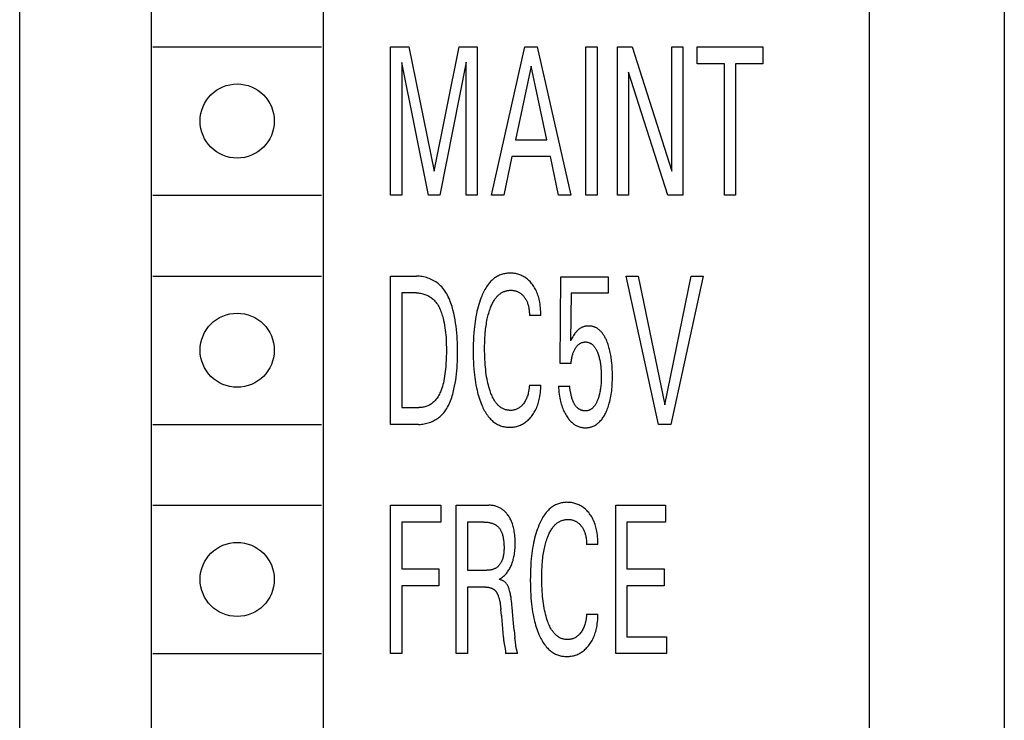
# Model space of a CAD drawing. Extents: x 0 to 594, y 0 to 420.
# Drawn here: x 228 to 242, y 332 to 343 of the extents above; entities that cross this region are included whole.
import ezdxf

# ---------------------------------------------------------------- set-up
doc = ezdxf.new("R2010")
doc.units = 0
doc.header["$LTSCALE"] = 32.67
doc.header["$MEASUREMENT"] = 0
doc.layers.add('10000_FRONT', color=7, linetype='CONTINUOUS')

msp = doc.modelspace()

# ---------------------------------------------------------------- linework, layer by layer
at = {"layer": '10000_FRONT', "color": 7, "linetype": 'Continuous'}
for p, q in [((227.65934, 238.05167), (227.65934, 361.05167)), ((229.60934, 356.35167), (229.60934, 325.95167)), ((232.15934, 356.35167), (232.15934, 325.95167)), ((240.25934, 329.75167), (240.25934, 352.80167)), ((242.25934, 352.80167), (242.25934, 329.75167)), ((229.63434, 342.25167), (232.13434, 342.25167)), ((233.15934, 340.05167), (233.15934, 342.25167)), ((233.15934, 342.25167), (233.42776, 342.25167)), ((233.42776, 342.25167), (233.80765, 340.41028)), ((233.80765, 340.41028), (234.17554, 342.25167)), ((234.17554, 342.25167), (234.44395, 342.25167)), ((234.44395, 342.25167), (234.44395, 340.05167)), ((234.65491, 340.05167), (235.15143, 342.25167)), ((235.15143, 342.25167), (235.33323, 342.25167)), ((235.33323, 342.25167), (235.82975, 340.05167)), ((236.05442, 340.05167), (236.05442, 342.25167)), ((236.05442, 342.25167), (236.21993, 342.25167)), ((236.21993, 342.25167), (236.21993, 340.05167)), ((236.5235, 340.05167), (236.5235, 342.25167)), ((236.5235, 342.25167), (236.73875, 342.25167)), ((236.73875, 342.25167), (237.3296, 340.40717)), ((237.3296, 340.40717), (237.3296, 342.25167)), ((237.3296, 342.25167), (237.49425, 342.25167)), ((237.49425, 342.25167), (237.49425, 340.05167)), ((237.70349, 342.0022), (237.70349, 342.25167)), ((237.70349, 342.25167), (238.68024, 342.25167)), ((238.68024, 342.25167), (238.68024, 342.0022)), ((233.32485, 342.02091), (233.32485, 340.05167)), ((233.72361, 340.05167), (233.32485, 342.02091)), ((234.27844, 342.02403), (233.88997, 340.05167)), ((234.27844, 340.05167), (234.27844, 342.02403)), ((235.24318, 341.9679), (235.01165, 340.87492)), ((235.47558, 340.87492), (235.24318, 341.9679)), ((238.10911, 342.0022), (237.70349, 342.0022)), ((238.10911, 340.05167), (238.10911, 342.0022)), ((238.27462, 342.0022), (238.27462, 340.05167)), ((238.68024, 342.0022), (238.27462, 342.0022)), ((236.68815, 341.87591), (236.68815, 340.05167)), ((237.27214, 340.05167), (236.68815, 341.87591)), ((235.01165, 340.87492), (235.47558, 340.87492)), ((234.95848, 340.62545), (234.83842, 340.05167)), ((235.52789, 340.62545), (234.95848, 340.62545)), ((235.64966, 340.05167), (235.52789, 340.62545)), ((229.63434, 340.05167), (232.13434, 340.05167)), ((233.32485, 340.05167), (233.15934, 340.05167)), ((233.88997, 340.05167), (233.72361, 340.05167)), ((234.44395, 340.05167), (234.27844, 340.05167)), ((234.83842, 340.05167), (234.65491, 340.05167)), ((235.82975, 340.05167), (235.64966, 340.05167)), ((236.21993, 340.05167), (236.05442, 340.05167)), ((236.68815, 340.05167), (236.5235, 340.05167)), ((237.49425, 340.05167), (237.27214, 340.05167)), ((238.27462, 340.05167), (238.10911, 340.05167)), ((229.63434, 338.85167), (232.13434, 338.85167)), ((233.15934, 336.65167), (233.15934, 338.85167)), ((233.15934, 338.85167), (233.54267, 338.85167)), ((235.67453, 337.55288), (235.68482, 338.8392)), ((235.68482, 338.8392), (236.38544, 338.8392)), ((236.38544, 338.8392), (236.38544, 338.59909)), ((237.13065, 336.65167), (236.65042, 338.85167)), ((236.65042, 338.85167), (236.82965, 338.85167)), ((236.82965, 338.85167), (237.22583, 336.94012)), ((237.22583, 336.94012), (237.61688, 338.85167)), ((237.7961, 338.85167), (237.31588, 336.65167)), ((237.61688, 338.85167), (237.7961, 338.85167)), ((233.32485, 338.6022), (233.32485, 336.90114)), ((233.54267, 338.6022), (233.32485, 338.6022)), ((235.83661, 338.59909), (235.82717, 337.89122)), ((236.38544, 338.59909), (235.83661, 338.59909)), ((235.38725, 338.26854), (235.21746, 338.26854)), ((235.83661, 337.55288), (235.67453, 337.55288)), ((235.21746, 337.23481), (235.38725, 337.23481)), ((235.64709, 337.21765), (235.8126, 337.21765)), ((233.32485, 336.90114), (233.57611, 336.90114)), ((229.63434, 336.65167), (232.13434, 336.65167)), ((233.57525, 336.65167), (233.15934, 336.65167)), ((237.31588, 336.65167), (237.13065, 336.65167)), ((229.63434, 335.45167), (232.13434, 335.45167)), ((233.15934, 333.25167), (233.15934, 335.45167)), ((233.15934, 335.45167), (233.90455, 335.45167)), ((233.90455, 335.45167), (233.90455, 335.2022)), ((234.1318, 333.25167), (234.1318, 335.45167)), ((234.1318, 335.45167), (234.61374, 335.45167)), ((236.49863, 333.25167), (236.49863, 335.45167)), ((236.49863, 335.45167), (237.23613, 335.45167)), ((237.23613, 335.45167), (237.23613, 335.2022)), ((233.32485, 335.2022), (233.32485, 334.50837)), ((233.90455, 335.2022), (233.32485, 335.2022)), ((234.29731, 335.2022), (234.29731, 334.48654)), ((234.54171, 335.2022), (234.29731, 335.2022)), ((236.66414, 335.2022), (236.66414, 334.50837)), ((237.23613, 335.2022), (236.66414, 335.2022)), ((236.23451, 334.86854), (236.06471, 334.86854)), ((233.32485, 334.50837), (233.87454, 334.50837)), ((233.87454, 334.50837), (233.87454, 334.2589)), ((234.29731, 334.48654), (234.58544, 334.48654)), ((236.66414, 334.50837), (237.21383, 334.50837)), ((237.21383, 334.50837), (237.21383, 334.2589)), ((233.32485, 334.2589), (233.32485, 333.25167)), ((233.87454, 334.2589), (233.32485, 334.2589)), ((234.29731, 334.23707), (234.29731, 333.25167)), ((234.57001, 334.23707), (234.29731, 334.23707)), ((236.66414, 334.2589), (236.66414, 333.50114)), ((237.21383, 334.2589), (236.66414, 334.2589)), ((234.80155, 333.81454), (234.79383, 333.90653)), ((236.06471, 333.83481), (236.23451, 333.83481)), ((234.99106, 333.60093), (235.00182, 333.49125)), ((235.01516, 333.37873), (235.00471, 333.46531)), ((236.66414, 333.50114), (237.25156, 333.50114)), ((237.25156, 333.50114), (237.25156, 333.25167)), ((229.63434, 333.25167), (232.13434, 333.25167)), ((233.32485, 333.25167), (233.15934, 333.25167)), ((234.29731, 333.25167), (234.1318, 333.25167)), ((235.0408, 333.25323), (234.86501, 333.25323)), ((237.25156, 333.25167), (236.49863, 333.25167))]:
    msp.add_line(p, q, dxfattribs=at)
for points in [[(235.38725, 338.26854), (235.38684, 338.29651), (235.38589, 338.32463), (235.38432, 338.35284), (235.38207, 338.3811), (235.37909, 338.40934), (235.37531, 338.43749), (235.37067, 338.46552), (235.36657, 338.48649), (235.36192, 338.50734), (235.35669, 338.52802), (235.35085, 338.54852), (235.34439, 338.56881), (235.33726, 338.58887), (235.32945, 338.60867), (235.32093, 338.62819), (235.31266, 338.64546), (235.30378, 338.66245), (235.29431, 338.67912), (235.28425, 338.69545), (235.27359, 338.71139), (235.26233, 338.72691), (235.25048, 338.74198), (235.23804, 338.75656), (235.22651, 338.76906), (235.21452, 338.78111), (235.20209, 338.79269), (235.18921, 338.80377), (235.17589, 338.81431), (235.16215, 338.82428), (235.148, 338.83366), (235.13398, 338.84209), (235.11962, 338.84992), (235.10494, 338.85716), (235.08998, 338.86378), (235.07475, 338.86979), (235.0593, 338.87517), (235.04366, 338.87991), (235.02709, 338.8842), (235.01035, 338.88778), (234.99348, 338.89066), (234.97649, 338.89285), (234.9594, 338.89436), (234.94225, 338.89518), (234.92503, 338.89533), (234.90931, 338.89487), (234.89359, 338.89385), (234.87792, 338.89225), (234.86231, 338.89006), (234.84681, 338.88728), (234.83144, 338.88389), (234.81625, 338.87989), (234.80126, 338.87526), (234.7865, 338.87001), (234.772, 338.86411), (234.75781, 338.85756), (234.74337, 338.85005), (234.7293, 338.84186), (234.7156, 338.83303), (234.70227, 338.82361), (234.68932, 338.81363), (234.67675, 338.80313), (234.66456, 338.79215), (234.65276, 338.78074), (234.64136, 338.76893), (234.63035, 338.75675), (234.61975, 338.74426), (234.60614, 338.72705), (234.59323, 338.70937), (234.58098, 338.69125), (234.56936, 338.67274), (234.55833, 338.65387), (234.54785, 338.63468), (234.5379, 338.61521), (234.52844, 338.59548), (234.51943, 338.57554), (234.51084, 338.55543), (234.49833, 338.52409), (234.48669, 338.49243), (234.4759, 338.46051), (234.4659, 338.42833), (234.45667, 338.39593), (234.44816, 338.36333), (234.44033, 338.33056), (234.43202, 338.29221), (234.42455, 338.25368), (234.41786, 338.21501), (234.41191, 338.17621), (234.40665, 338.1373), (234.40204, 338.09832), (234.39802, 338.05926), (234.39348, 338.00643), (234.38988, 337.95352), (234.38718, 337.90057), (234.38533, 337.84758), (234.38426, 337.79457), (234.38392, 337.74154), (234.38443, 337.67835)], [(233.57525, 336.65167), (233.5954, 336.65212), (233.61562, 336.65346), (233.63588, 336.65568), (233.65612, 336.65875), (233.6763, 336.66267), (233.69636, 336.66742), (233.71626, 336.67299), (233.73594, 336.67936), (233.75537, 336.68651), (233.77448, 336.69444), (233.79323, 336.70313), (233.81157, 336.71256), (233.82945, 336.72272), (233.84683, 336.73359), (233.86364, 336.74516), (233.87985, 336.75742), (233.8954, 336.77034), (233.914, 336.78754), (233.93152, 336.80571), (233.948, 336.82479), (233.9635, 336.84472), (233.97804, 336.86542), (233.99168, 336.88685), (234.00445, 336.90892), (234.01641, 336.93159), (234.02758, 336.95478), (234.03801, 336.97843), (234.04775, 337.00247), (234.05684, 337.02684), (234.06531, 337.05148), (234.07322, 337.07632), (234.0806, 337.1013), (234.0875, 337.12636), (234.09888, 337.17189), (234.1089, 337.21745), (234.11762, 337.26303), (234.12512, 337.30863), (234.13149, 337.35426), (234.13682, 337.3999), (234.14117, 337.44556), (234.14464, 337.49123), (234.1473, 337.53692), (234.14924, 337.58261), (234.15053, 337.6283), (234.15127, 337.67401), (234.15153, 337.71971), (234.15133, 337.76815), (234.15061, 337.81658), (234.14928, 337.86501), (234.14725, 337.91343), (234.14444, 337.96184), (234.14076, 338.01025), (234.13614, 338.05864), (234.13049, 338.10701), (234.12373, 338.15537), (234.11577, 338.2037), (234.10653, 338.25202), (234.09592, 338.30031), (234.08387, 338.34858), (234.07703, 338.37356), (234.06974, 338.39848), (234.06197, 338.42327), (234.05367, 338.44789), (234.0448, 338.47228), (234.03534, 338.49637), (234.02524, 338.52011), (234.01447, 338.54345), (234.00299, 338.56633), (233.99075, 338.58869), (233.97773, 338.61047), (233.96388, 338.63162), (233.94916, 338.65208), (233.93355, 338.6718), (233.917, 338.69071), (233.89947, 338.70876), (233.88092, 338.7259), (233.8645, 338.73958), (233.84738, 338.75256), (233.82962, 338.76482), (233.81127, 338.77634), (233.79238, 338.7871), (233.773, 338.79709), (233.75319, 338.8063), (233.733, 338.81471), (233.71248, 338.8223), (233.69168, 338.82905), (233.67065, 338.83496), (233.64945, 338.84), (233.62813, 338.84416), (233.60674, 338.84742), (233.58533, 338.84977), (233.56396, 338.8512), (233.54267, 338.85167)], [(233.54267, 338.6022), (233.5582, 338.60185), (233.5738, 338.60078), (233.58941, 338.59901), (233.60501, 338.59657), (233.62056, 338.59346), (233.63601, 338.58969), (233.65133, 338.58528), (233.66648, 338.58024), (233.68142, 338.57458), (233.69612, 338.56833), (233.71053, 338.56149), (233.72463, 338.55407), (233.73837, 338.54609), (233.75171, 338.53756), (233.76461, 338.5285), (233.77705, 338.51892), (233.78897, 338.50883), (233.80342, 338.49522), (233.81702, 338.48086), (233.82978, 338.4658), (233.84176, 338.45008), (233.85299, 338.43375), (233.86349, 338.41687), (233.87332, 338.39949), (233.88249, 338.38165), (233.89105, 338.36341), (233.89903, 338.34482), (233.90647, 338.32592), (233.91341, 338.30678), (233.91987, 338.28743), (233.92589, 338.26794), (233.93151, 338.24834), (233.93676, 338.22869), (233.94548, 338.19284), (233.95316, 338.15699), (233.95986, 338.12113), (233.96563, 338.08527), (233.97053, 338.0494), (233.97464, 338.01352), (233.978, 337.97763), (233.98069, 337.94172), (233.98275, 337.90579), (233.98426, 337.86984), (233.98526, 337.83386), (233.98583, 337.79785), (233.98602, 337.76181), (233.98572, 337.71047), (233.98469, 337.6591), (233.98285, 337.60772), (233.98011, 337.55636), (233.9764, 337.50506), (233.97324, 337.47002), (233.96951, 337.43503), (233.96514, 337.40013), (233.96007, 337.36533), (233.95422, 337.33066), (233.94752, 337.29613), (233.94152, 337.26873), (233.93484, 337.24148), (233.92739, 337.21444), (233.91906, 337.18765), (233.90977, 337.16116), (233.89941, 337.13502), (233.8917, 337.11747), (233.88343, 337.10018), (233.87454, 337.08319), (233.86501, 337.06657), (233.85479, 337.05039), (233.84385, 337.03471), (233.83215, 337.01959), (233.81965, 337.00509), (233.8094, 336.99431), (233.79867, 336.98398), (233.78748, 336.97414), (233.77585, 336.9648), (233.76381, 336.95603), (233.75137, 336.94783), (233.73855, 336.94026), (233.72539, 336.93335), (233.71189, 336.92713), (233.69753, 336.92142), (233.68289, 336.91647), (233.668, 336.91226), (233.65292, 336.90877), (233.63768, 336.90596), (233.62233, 336.90381), (233.60692, 336.90231), (233.5915, 336.90143), (233.57611, 336.90114)], [(234.56343, 338.0137), (234.56582, 338.03908), (234.56853, 338.06442), (234.57157, 338.08973), (234.57498, 338.11499), (234.57876, 338.14019), (234.58294, 338.16532), (234.58754, 338.19038), (234.59259, 338.21536), (234.59727, 338.2366), (234.6023, 338.25776), (234.60772, 338.27883), (234.61353, 338.2998), (234.61976, 338.32064), (234.62644, 338.34136), (234.63357, 338.36194), (234.64119, 338.38236), (234.64668, 338.39623), (234.65244, 338.41001), (234.65847, 338.42366), (234.6648, 338.43718), (234.67145, 338.45053), (234.67844, 338.46371), (234.68579, 338.47668), (234.69352, 338.48943), (234.70166, 338.50194), (234.71022, 338.51419), (234.71922, 338.52615), (234.7262, 338.53482), (234.73343, 338.5433), (234.74091, 338.55157), (234.74865, 338.5596), (234.75664, 338.56736), (234.76489, 338.57484), (234.77338, 338.58202), (234.78212, 338.58886), (234.79111, 338.59534), (234.80035, 338.60145), (234.80983, 338.60715), (234.81956, 338.61243), (234.8283, 338.61669), (234.83722, 338.62062), (234.84629, 338.62419), (234.85551, 338.62743), (234.86485, 338.63031), (234.8743, 338.63286), (234.88384, 338.63507), (234.89346, 338.63693), (234.90314, 338.63846), (234.91287, 338.63964), (234.92263, 338.64049), (234.93241, 338.64101), (234.94218, 338.64118), (234.95231, 338.64101), (234.9624, 338.64047), (234.97245, 338.63955), (234.98244, 338.63823), (234.99236, 338.63652), (235.0022, 338.63438), (235.01193, 338.63183), (235.02121, 338.62896), (235.03036, 338.62569), (235.03938, 338.62204), (235.04824, 338.61802), (235.05692, 338.61362), (235.0654, 338.60887), (235.07368, 338.60376), (235.08212, 338.59804), (235.09031, 338.59196), (235.09824, 338.58555), (235.10592, 338.57882), (235.11334, 338.57181), (235.12051, 338.56452), (235.12741, 338.55699), (235.13485, 338.54827), (235.14196, 338.53928), (235.14874, 338.53004), (235.15518, 338.52056), (235.16127, 338.51086), (235.16701, 338.50095), (235.17241, 338.49086), (235.17744, 338.48059), (235.18257, 338.46908), (235.18728, 338.45739), (235.19158, 338.44554), (235.19548, 338.43355), (235.199, 338.42143), (235.20216, 338.40919), (235.20497, 338.39686), (235.20745, 338.38444), (235.21024, 338.36795), (235.21252, 338.35138), (235.21432, 338.33476), (235.21568, 338.31813), (235.21663, 338.30153), (235.21721, 338.28498), (235.21746, 338.26854)], [(235.21746, 337.23481), (235.21545, 337.2115), (235.21289, 337.18811), (235.20966, 337.16471), (235.20569, 337.14138), (235.20088, 337.11821), (235.19685, 337.10171), (235.19231, 337.08536), (235.18721, 337.06919), (235.18154, 337.05323), (235.17524, 337.03751), (235.16829, 337.02206), (235.16156, 337.00863), (235.15429, 336.99547), (235.14648, 336.98263), (235.13811, 336.97014), (235.12918, 336.95803), (235.1197, 336.94636), (235.11166, 336.9373), (235.10325, 336.92858), (235.09448, 336.92024), (235.08534, 336.91232), (235.07583, 336.90484), (235.06596, 336.89785), (235.05632, 336.89174), (235.04638, 336.88611), (235.03617, 336.88098), (235.02572, 336.87636), (235.01506, 336.87228), (235.00421, 336.86875), (234.99286, 336.86568), (234.98138, 336.86321), (234.96977, 336.86132), (234.95806, 336.86001), (234.94629, 336.85925), (234.93447, 336.85904), (234.92277, 336.85937), (234.91108, 336.86023), (234.89943, 336.86161), (234.88784, 336.86352), (234.87635, 336.86594), (234.86499, 336.86888), (234.85378, 336.87234), (234.84277, 336.87631), (234.83198, 336.88079), (234.82143, 336.88577), (234.81117, 336.89127), (234.80032, 336.89783), (234.78983, 336.90496), (234.77971, 336.91261), (234.76994, 336.92075), (234.76053, 336.92932), (234.75146, 336.93831), (234.74273, 336.94766), (234.73434, 336.95733), (234.72627, 336.9673), (234.71854, 336.97751), (234.71112, 336.98794), (234.70012, 337.00463), (234.68985, 337.02171), (234.68026, 337.03913), (234.6713, 337.05687), (234.66293, 337.07489), (234.65509, 337.09316), (234.64774, 337.11163), (234.64084, 337.13027), (234.63432, 337.14905), (234.6251, 337.17779), (234.61663, 337.20673), (234.60888, 337.23587), (234.60181, 337.26518), (234.59537, 337.29463), (234.58954, 337.3242), (234.58344, 337.35887), (234.57805, 337.39366), (234.57333, 337.42855), (234.56923, 337.46352), (234.56569, 337.49856), (234.56267, 337.53365), (234.55978, 337.57421), (234.55748, 337.61481), (234.55575, 337.65543), (234.55457, 337.69608), (234.5539, 337.73674), (234.55372, 337.7774), (234.55399, 337.81683), (234.55474, 337.85625), (234.55601, 337.89566), (234.55786, 337.93504), (234.56032, 337.97439), (234.56343, 338.0137)], [(236.44304, 337.52633), (236.43946, 337.56674), (236.43711, 337.5888), (236.43445, 337.61084), (236.43146, 337.63283), (236.42815, 337.65478), (236.42447, 337.67667), (236.42043, 337.69848), (236.416, 337.72023), (236.41116, 337.74188), (236.40659, 337.76074), (236.40167, 337.77952), (236.3964, 337.79819), (236.39074, 337.81676), (236.3847, 337.8352), (236.37823, 337.85351), (236.37134, 337.87167), (236.364, 337.88966), (236.35884, 337.90158), (236.35345, 337.91339), (236.34782, 337.9251), (236.34194, 337.93668), (236.33578, 337.94811), (236.32934, 337.95938), (236.32259, 337.97047), (236.31552, 337.98135), (236.30812, 337.99203), (236.30037, 338.00247), (236.29225, 338.01266), (236.28594, 338.0201), (236.27942, 338.02736), (236.27269, 338.03444), (236.26575, 338.04131), (236.25859, 338.04796), (236.25124, 338.05436), (236.24367, 338.06049), (236.2359, 338.06633), (236.22792, 338.07187), (236.21974, 338.07709), (236.21136, 338.08196), (236.20278, 338.08646), (236.19446, 338.09038), (236.18597, 338.09396), (236.17734, 338.09719), (236.16857, 338.10009), (236.15969, 338.10264), (236.15071, 338.10485), (236.14164, 338.10672), (236.13251, 338.10826), (236.12332, 338.10946), (236.11409, 338.11033), (236.10484, 338.11086), (236.09559, 338.11106), (236.08569, 338.11091), (236.07581, 338.11037), (236.06598, 338.10945), (236.05621, 338.10812), (236.04652, 338.1064), (236.03691, 338.10427), (236.02741, 338.10172), (236.01803, 338.09876), (236.00891, 338.09544), (235.99995, 338.09171), (235.99114, 338.08761), (235.98251, 338.08314), (235.97407, 338.07831), (235.96582, 338.07315), (235.95779, 338.06766), (235.94999, 338.06186), (235.94171, 338.05516), (235.93372, 338.04814), (235.92601, 338.0408), (235.91857, 338.03318), (235.91141, 338.0253), (235.90451, 338.01719), (235.89787, 338.00887), (235.89149, 338.00036), (235.88136, 337.98581), (235.87177, 337.97091), (235.86083, 337.95285), (235.85033, 337.93453), (235.83857, 337.91297), (235.82717, 337.89122)], [(235.83661, 337.55288), (235.83772, 337.56835), (235.83911, 337.58386), (235.84081, 337.59938), (235.84286, 337.61489), (235.84529, 337.63035), (235.84814, 337.64574), (235.85057, 337.65728), (235.85328, 337.66875), (235.85626, 337.68015), (235.85954, 337.69146), (235.86313, 337.70267), (235.86704, 337.71376), (235.87129, 337.72473), (235.8754, 337.73446), (235.87979, 337.74406), (235.88447, 337.75354), (235.88943, 337.76287), (235.89469, 337.77204), (235.90023, 337.78105), (235.90607, 337.78987), (235.91123, 337.79718), (235.91661, 337.80432), (235.92223, 337.81127), (235.9281, 337.81801), (235.93423, 337.8245), (235.94063, 337.83072), (235.94733, 337.83665), (235.95346, 337.84159), (235.95981, 337.84627), (235.96638, 337.85064), (235.97314, 337.8547), (235.98008, 337.85841), (235.98721, 337.86176), (235.99449, 337.86471), (236.00087, 337.86693), (236.00735, 337.86884), (236.01391, 337.87045), (236.02055, 337.87176), (236.02725, 337.87278), (236.03399, 337.8735), (236.04077, 337.87393), (236.04756, 337.87407), (236.05496, 337.87389), (236.06236, 337.87337), (236.06972, 337.87251), (236.07703, 337.87132), (236.08428, 337.86979), (236.09144, 337.86792), (236.09849, 337.86571), (236.10542, 337.86317), (236.11221, 337.8603), (236.11884, 337.85709), (236.12572, 337.8533), (236.13239, 337.84916), (236.13886, 337.84469), (236.14512, 337.83991), (236.15117, 337.83485), (236.15701, 337.82953), (236.16264, 337.82398), (236.16807, 337.81822), (236.17329, 337.81227), (236.17829, 337.80616), (236.18487, 337.79749), (236.19107, 337.78858), (236.19692, 337.77945), (236.20244, 337.77012), (236.20765, 337.76061), (236.21259, 337.75096), (236.21726, 337.74116), (236.2217, 337.73126), (236.22593, 337.72127), (236.2315, 337.70726), (236.23672, 337.69313), (236.24159, 337.67889), (236.24613, 337.66454), (236.25035, 337.6501), (236.25425, 337.63557), (236.25785, 337.62096), (236.26158, 337.60429), (236.26495, 337.58755), (236.26798, 337.57073), (236.27068, 337.55386), (236.27307, 337.53694), (236.27517, 337.51998), (236.27701, 337.50298), (236.27904, 337.48043), (236.28066, 337.45785), (236.28188, 337.43524), (236.28273, 337.41261), (236.28322, 337.38998), (236.28339, 337.36734), (236.28325, 337.34541), (236.28281, 337.32348), (236.28204, 337.30157), (236.28093, 337.27967), (236.27947, 337.25779)], [(234.38443, 337.67835), (234.38559, 337.62782), (234.38749, 337.57731), (234.39017, 337.52684), (234.3937, 337.47642), (234.39812, 337.42606), (234.40216, 337.38738), (234.40681, 337.34876), (234.41211, 337.31023), (234.41811, 337.2718), (234.42484, 337.2335), (234.43236, 337.19535), (234.44071, 337.15737), (234.44754, 337.12903), (234.45489, 337.10082), (234.46279, 337.07276), (234.47128, 337.04488), (234.48038, 337.01718), (234.49013, 336.98969), (234.50056, 336.96244), (234.5117, 336.93544), (234.52026, 336.91599), (234.52925, 336.89672), (234.53869, 336.87766), (234.54862, 336.85886), (234.55906, 336.84036), (234.57005, 336.82219), (234.58162, 336.80438), (234.59381, 336.78698), (234.60663, 336.77002), (234.62013, 336.75354), (234.63077, 336.74145), (234.64181, 336.72968), (234.65324, 336.71828), (234.66506, 336.70728), (234.67724, 336.69671), (234.6898, 336.68662), (234.70272, 336.67702), (234.716, 336.66797), (234.72963, 336.65949), (234.7436, 336.65162), (234.75791, 336.6444), (234.77215, 336.63801), (234.78667, 336.63227), (234.80144, 336.62715), (234.81644, 336.62266), (234.83163, 336.61878), (234.84697, 336.61551), (234.86245, 336.61284), (234.87802, 336.61076), (234.89367, 336.60927), (234.90935, 336.60836), (234.92503, 336.60802), (234.94181, 336.60828), (234.95854, 336.60921), (234.97519, 336.6108), (234.99173, 336.61308), (235.00815, 336.61605), (235.02442, 336.61973), (235.04052, 336.62413), (235.05601, 336.62911), (235.07129, 336.63476), (235.08633, 336.64107), (235.10108, 336.64802), (235.11554, 336.65558), (235.12966, 336.66373), (235.14342, 336.67246), (235.15765, 336.68237), (235.17144, 336.69286), (235.18479, 336.70392), (235.19769, 336.7155), (235.21015, 336.72757), (235.22217, 336.74009), (235.23375, 336.75302), (235.24607, 336.76781), (235.25784, 336.78304), (235.26906, 336.79868), (235.27972, 336.8147), (235.28983, 336.83108), (235.29937, 336.84779), (235.30834, 336.8648), (235.31674, 336.88208), (235.32532, 336.90136), (235.33322, 336.92091), (235.34048, 336.94071), (235.34712, 336.96074), (235.35316, 336.98097), (235.35862, 337.00139), (235.36353, 337.02197), (235.36791, 337.04268), (235.37288, 337.06997), (235.37702, 337.09739), (235.3804, 337.12491), (235.38306, 337.15246), (235.38505, 337.17999), (235.38643, 337.20746), (235.38725, 337.23481)], [(235.64709, 337.21765), (235.64926, 337.18784), (235.65196, 337.15798), (235.65524, 337.1281), (235.65916, 337.09826), (235.66379, 337.0685), (235.66919, 337.03887), (235.67379, 337.01673), (235.67888, 336.99471), (235.68449, 336.97283), (235.69065, 336.95111), (235.69737, 336.92957), (235.7047, 336.90823), (235.71264, 336.88711), (235.72026, 336.86851), (235.72841, 336.85012), (235.73709, 336.83198), (235.74632, 336.8141), (235.75612, 336.79653), (235.76648, 336.77928), (235.77744, 336.76237), (235.7859, 336.75015), (235.79471, 336.73816), (235.80386, 336.72645), (235.81339, 336.71504), (235.8233, 336.70397), (235.83361, 336.69328), (235.84433, 336.683), (235.85547, 336.67316), (235.86569, 336.66485), (235.87623, 336.65695), (235.88708, 336.64948), (235.89823, 336.64248), (235.90967, 336.63596), (235.92137, 336.62995), (235.93332, 336.6245), (235.94552, 336.61962), (235.95779, 336.61539), (235.97025, 336.61175), (235.98287, 336.60868), (235.99564, 336.60618), (236.00852, 336.60425), (236.02148, 336.60288), (236.0345, 336.60206), (236.04756, 336.60178), (236.05959, 336.602), (236.07159, 336.60268), (236.08356, 336.60382), (236.09547, 336.60543), (236.1073, 336.60751), (236.11902, 336.61007), (236.13061, 336.61311), (236.14205, 336.61663), (236.15331, 336.62065), (236.16438, 336.62517), (236.17664, 336.63087), (236.1886, 336.63718), (236.20026, 336.64405), (236.21161, 336.65146), (236.22264, 336.65938), (236.23333, 336.66775), (236.24367, 336.67656), (236.25366, 336.68577), (236.26328, 336.69533), (236.2741, 336.70697), (236.28441, 336.71902), (236.29424, 336.73145), (236.30361, 336.74423), (236.31254, 336.75733), (236.32105, 336.77072), (236.32917, 336.78436), (236.3369, 336.79822), (236.34428, 336.81227), (236.35331, 336.83066), (236.36179, 336.8493), (236.36975, 336.86816), (236.3772, 336.88722), (236.38418, 336.90646), (236.39068, 336.92586), (236.39675, 336.9454), (236.4024, 336.96507), (236.40919, 336.99097), (236.41532, 337.01703), (236.42083, 337.04323), (236.42575, 337.06955), (236.43011, 337.09598), (236.43394, 337.12248), (236.43727, 337.14905), (236.44053, 337.17968), (236.4432, 337.21036), (236.44531, 337.24108), (236.44691, 337.27184), (236.44801, 337.30262), (236.44867, 337.33341), (236.4489, 337.36422), (236.44871, 337.39667), (236.44805, 337.42912), (236.44691, 337.46155), (236.44525, 337.49396), (236.44304, 337.52633)], [(235.81853, 337.18741), (235.81659, 337.19781), (235.81462, 337.2079), (235.8126, 337.21765)], [(235.82839, 337.13179), (235.82238, 337.1658), (235.81853, 337.18741)], [(236.27947, 337.25779), (236.2771, 337.23047), (236.27529, 337.21327), (236.27321, 337.19609), (236.27085, 337.17895), (236.26819, 337.16185), (236.26521, 337.14481), (236.2619, 337.12784), (236.25823, 337.11094), (236.25515, 337.09793), (236.25184, 337.08497), (236.24829, 337.07207), (236.2445, 337.05924), (236.24047, 337.04649), (236.23617, 337.03381), (236.23162, 337.02122), (236.22679, 337.00872), (236.22301, 336.99947), (236.21906, 336.99029), (236.21491, 336.98119), (236.21056, 336.9722), (236.20598, 336.96332), (236.20115, 336.95457), (236.19607, 336.94598), (236.1907, 336.93754), (236.18504, 336.92929), (236.17905, 336.92124), (236.17451, 336.91553), (236.16979, 336.90995), (236.16489, 336.90452), (236.15981, 336.89926), (236.15456, 336.89418), (236.14913, 336.88932), (236.14352, 336.88468), (236.13773, 336.88028), (236.13177, 336.87615), (236.12563, 336.87229), (236.11931, 336.86875), (236.11379, 336.86597), (236.10816, 336.86344), (236.10241, 336.86113), (236.09657, 336.85907), (236.09064, 336.85724), (236.08463, 336.85565), (236.07856, 336.85431), (236.07243, 336.85321), (236.06625, 336.85235), (236.06005, 336.85173), (236.05381, 336.85137), (236.04756, 336.85125), (236.04083, 336.8514), (236.03409, 336.85183), (236.02738, 336.85255), (236.02069, 336.85353), (236.01403, 336.85478), (236.00743, 336.85628), (236.00087, 336.85804), (235.99439, 336.86003), (235.98798, 336.86227), (235.98165, 336.86474), (235.97542, 336.86743), (235.9693, 336.87033), (235.96329, 336.87345), (235.9574, 336.87677), (235.95165, 336.88029), (235.94605, 336.884), (235.9406, 336.88789), (235.93532, 336.89196), (235.92913, 336.89713), (235.9232, 336.90255), (235.91751, 336.9082), (235.91206, 336.91407), (235.90683, 336.92015), (235.90184, 336.92643), (235.89706, 336.93291), (235.8925, 336.93957), (235.88814, 336.94641), (235.88397, 336.95341), (235.88, 336.96056), (235.87622, 336.96785), (235.87261, 336.97528), (235.86917, 336.98283), (235.8659, 336.9905), (235.86278, 336.99827), (235.85982, 337.00614), (235.857, 337.0141), (235.85273, 337.0271), (235.84879, 337.04026), (235.84516, 337.05353), (235.8418, 337.06687), (235.83869, 337.08025), (235.83579, 337.09361), (235.83309, 337.10693), (235.83054, 337.12015), (235.82839, 337.13179)], [(234.76724, 334.35245), (234.77932, 334.35919), (234.7911, 334.36642), (234.80258, 334.37412), (234.81374, 334.38225), (234.82483, 334.391), (234.83559, 334.40017), (234.84599, 334.40974), (234.85605, 334.41967), (234.86617, 334.43042), (234.87589, 334.44152), (234.88522, 334.45296), (234.89416, 334.46471), (234.9036, 334.47808), (234.91256, 334.49177), (234.92105, 334.50578), (234.92907, 334.52007), (234.93663, 334.53462), (234.94373, 334.5494), (234.95037, 334.5644), (234.95657, 334.57957), (234.96296, 334.59668), (234.96883, 334.61397), (234.97418, 334.63141), (234.97904, 334.649), (234.98344, 334.66671), (234.98739, 334.68453), (234.99091, 334.70244), (234.99402, 334.72042), (234.99752, 334.74408), (235.00038, 334.76783), (235.00266, 334.79164), (235.00437, 334.81549), (235.00556, 334.83939), (235.00625, 334.86331), (235.0065, 334.88725), (235.00629, 334.91273), (235.00557, 334.9382), (235.0043, 334.96363), (235.00244, 334.98903), (234.99996, 335.01437), (234.99682, 335.03964), (234.99297, 335.06482), (234.98963, 335.08352), (234.98585, 335.10213), (234.9816, 335.12064), (234.97686, 335.13903), (234.97159, 335.15727), (234.96578, 335.17534), (234.95938, 335.19321), (234.95238, 335.21087), (234.94648, 335.22447), (234.94019, 335.2379), (234.9335, 335.25114), (234.92641, 335.26417), (234.91891, 335.27697), (234.911, 335.28951), (234.90267, 335.30177), (234.89391, 335.31374), (234.88473, 335.32538), (234.87633, 335.3353), (234.8676, 335.34494), (234.85854, 335.35427), (234.84916, 335.36327), (234.83946, 335.37192), (234.82945, 335.3802), (234.81913, 335.38808), (234.8085, 335.39554), (234.798, 335.40231), (234.78723, 335.40866), (234.77622, 335.41459), (234.76498, 335.42009), (234.75354, 335.42515), (234.74191, 335.42977), (234.73012, 335.43393), (234.71817, 335.43764), (234.7054, 335.44106), (234.69251, 335.44397), (234.67951, 335.44639), (234.66643, 335.44833), (234.65329, 335.44982), (234.64012, 335.45086), (234.62693, 335.45147), (234.61374, 335.45167)], [(236.23451, 334.86854), (236.2341, 334.89651), (236.23314, 334.92463), (236.23157, 334.95284), (236.22933, 334.9811), (236.22635, 335.00934), (236.22257, 335.03749), (236.21793, 335.06552), (236.21383, 335.08649), (236.20918, 335.10734), (236.20395, 335.12802), (236.19811, 335.14852), (236.19164, 335.16881), (236.18452, 335.18887), (236.17671, 335.20867), (236.16819, 335.22819), (236.15991, 335.24546), (236.15104, 335.26245), (236.14157, 335.27912), (236.1315, 335.29545), (236.12084, 335.31139), (236.10959, 335.32691), (236.09774, 335.34198), (236.0853, 335.35656), (236.07377, 335.36906), (236.06178, 335.38111), (236.04934, 335.39269), (236.03646, 335.40377), (236.02315, 335.41431), (236.00941, 335.42428), (235.99525, 335.43366), (235.98124, 335.44209), (235.96688, 335.44992), (235.9522, 335.45716), (235.93723, 335.46378), (235.92201, 335.46979), (235.90656, 335.47517), (235.89092, 335.47991), (235.87434, 335.4842), (235.85761, 335.48778), (235.84074, 335.49066), (235.82375, 335.49285), (235.80666, 335.49436), (235.7895, 335.49518), (235.77229, 335.49533), (235.75657, 335.49487), (235.74085, 335.49385), (235.72517, 335.49225), (235.70957, 335.49006), (235.69407, 335.48728), (235.6787, 335.48389), (235.66351, 335.47989), (235.64851, 335.47526), (235.63375, 335.47001), (235.61926, 335.46411), (235.60507, 335.45756), (235.59063, 335.45005), (235.57656, 335.44186), (235.56286, 335.43303), (235.54953, 335.42361), (235.53657, 335.41363), (235.524, 335.40313), (235.51182, 335.39215), (235.50002, 335.38074), (235.48862, 335.36893), (235.47761, 335.35675), (235.467, 335.34426), (235.4534, 335.32705), (235.44049, 335.30937), (235.42824, 335.29125), (235.41661, 335.27274), (235.40558, 335.25387), (235.39511, 335.23468), (235.38516, 335.21521), (235.3757, 335.19548), (235.36669, 335.17554), (235.3581, 335.15543), (235.34558, 335.12409), (235.33395, 335.09243), (235.32315, 335.06051), (235.31316, 335.02833), (235.30392, 334.99593), (235.29541, 334.96333), (235.28759, 334.93056), (235.27928, 334.89221), (235.27181, 334.85368), (235.26512, 334.81501), (235.25917, 334.77621), (235.25391, 334.7373), (235.2493, 334.69832), (235.24528, 334.65926), (235.24073, 334.60643), (235.23714, 334.55352), (235.23444, 334.50057), (235.23259, 334.44758), (235.23152, 334.39457), (235.23118, 334.34154), (235.23168, 334.27835)], [(235.41069, 334.6137), (235.41308, 334.63908), (235.41579, 334.66442), (235.41883, 334.68973), (235.42223, 334.71499), (235.42601, 334.74019), (235.4302, 334.76532), (235.4348, 334.79038), (235.43985, 334.81536), (235.44452, 334.8366), (235.44956, 334.85776), (235.45497, 334.87883), (235.46079, 334.8998), (235.46702, 334.92064), (235.47369, 334.94136), (235.48083, 334.96194), (235.48844, 334.98236), (235.49394, 334.99623), (235.4997, 335.01001), (235.50573, 335.02366), (235.51206, 335.03718), (235.51871, 335.05053), (235.5257, 335.06371), (235.53305, 335.07668), (235.54078, 335.08943), (235.54891, 335.10194), (235.55747, 335.11419), (235.56648, 335.12615), (235.57345, 335.13482), (235.58069, 335.1433), (235.58817, 335.15157), (235.59591, 335.1596), (235.6039, 335.16736), (235.61214, 335.17484), (235.62064, 335.18202), (235.62938, 335.18886), (235.63837, 335.19534), (235.6476, 335.20145), (235.65709, 335.20715), (235.66681, 335.21243), (235.67556, 335.21669), (235.68448, 335.22062), (235.69355, 335.22419), (235.70276, 335.22743), (235.7121, 335.23031), (235.72155, 335.23286), (235.7311, 335.23507), (235.74072, 335.23693), (235.7504, 335.23846), (235.76013, 335.23964), (235.76989, 335.24049), (235.77967, 335.24101), (235.78944, 335.24118), (235.79957, 335.24101), (235.80966, 335.24047), (235.81971, 335.23955), (235.8297, 335.23823), (235.83962, 335.23652), (235.84945, 335.23438), (235.85919, 335.23183), (235.86847, 335.22896), (235.87762, 335.22569), (235.88664, 335.22204), (235.89549, 335.21802), (235.90417, 335.21362), (235.91266, 335.20887), (235.92093, 335.20376), (235.92938, 335.19804), (235.93757, 335.19196), (235.9455, 335.18555), (235.95318, 335.17882), (235.9606, 335.17181), (235.96777, 335.16452), (235.97467, 335.15699), (235.98211, 335.14827), (235.98922, 335.13928), (235.996, 335.13004), (236.00243, 335.12056), (236.00853, 335.11086), (236.01427, 335.10095), (236.01966, 335.09086), (236.0247, 335.08059), (236.02983, 335.06908), (236.03454, 335.05739), (236.03883, 335.04554), (236.04273, 335.03355), (236.04626, 335.02143), (236.04942, 335.00919), (236.05223, 334.99686), (236.05471, 334.98444), (236.0575, 334.96795), (236.05978, 334.95138), (236.06158, 334.93476), (236.06294, 334.91813), (236.06389, 334.90153), (236.06447, 334.88498), (236.06471, 334.86854)], [(234.54171, 335.2022), (234.55379, 335.20208), (234.56587, 335.2017), (234.57794, 335.20103), (234.59, 335.20006), (234.60202, 335.19876), (234.61401, 335.19712), (234.62594, 335.1951), (234.63603, 335.19308), (234.64606, 335.19075), (234.65601, 335.1881), (234.66585, 335.1851), (234.67557, 335.18173), (234.68514, 335.17797), (234.69454, 335.17379), (234.70172, 335.17025), (234.70878, 335.16645), (234.71568, 335.16239), (234.72243, 335.15808), (234.72901, 335.15351), (234.73539, 335.14868), (234.74157, 335.14361), (234.74752, 335.13828), (234.754, 335.13193), (234.76017, 335.12529), (234.76605, 335.11837), (234.77164, 335.1112), (234.77695, 335.1038), (234.78198, 335.09619), (234.78673, 335.08839), (234.79123, 335.08044), (234.79547, 335.07234), (234.79945, 335.06413), (234.80438, 335.05304), (234.80889, 335.04181), (234.81301, 335.03043), (234.81675, 335.01894), (234.82014, 335.00734), (234.8232, 334.99565), (234.82595, 334.98388), (234.82841, 334.97206), (234.83061, 334.96019), (234.83325, 334.94363), (234.83544, 334.92702), (234.83723, 334.91036), (234.83862, 334.89365), (234.83967, 334.8769), (234.84039, 334.86012), (234.84082, 334.8433), (234.84099, 334.82644), (234.84096, 334.81363), (234.84078, 334.80081), (234.84041, 334.78799), (234.83983, 334.77519), (234.83903, 334.7624), (234.83796, 334.74964), (234.83661, 334.73693), (234.83495, 334.72425), (234.83296, 334.71164), (234.83061, 334.69908), (234.82788, 334.6866), (234.82474, 334.67421), (234.82116, 334.66191), (234.81712, 334.6497), (234.8126, 334.63761), (234.80936, 334.62975), (234.80591, 334.62197), (234.80223, 334.61426), (234.79834, 334.60666), (234.79422, 334.59917), (234.78988, 334.59181), (234.78532, 334.58461), (234.78054, 334.57757), (234.77553, 334.5707), (234.77031, 334.56404), (234.76485, 334.55759), (234.75918, 334.55138), (234.75328, 334.5454), (234.74715, 334.53969), (234.7408, 334.53426), (234.73422, 334.52913), (234.72742, 334.52431), (234.72013, 334.51965), (234.71261, 334.51534), (234.70489, 334.51137), (234.69698, 334.50772), (234.68891, 334.5044), (234.68068, 334.50138), (234.67231, 334.49867), (234.66383, 334.49626), (234.65526, 334.49413), (234.64661, 334.49229), (234.6379, 334.49072), (234.62915, 334.48941), (234.62038, 334.48835), (234.6116, 334.48755), (234.60284, 334.48698), (234.59412, 334.48665), (234.58544, 334.48654)], [(236.06471, 333.83481), (236.06271, 333.8115), (236.06014, 333.78811), (236.05692, 333.76471), (236.05295, 333.74138), (236.04814, 333.71821), (236.04411, 333.70171), (236.03956, 333.68536), (236.03447, 333.66919), (236.02879, 333.65323), (236.0225, 333.63751), (236.01555, 333.62206), (236.00882, 333.60863), (236.00155, 333.59547), (235.99373, 333.58263), (235.98536, 333.57014), (235.97644, 333.55803), (235.96695, 333.54636), (235.95891, 333.5373), (235.95051, 333.52858), (235.94173, 333.52024), (235.93259, 333.51232), (235.92309, 333.50484), (235.91321, 333.49785), (235.90357, 333.49174), (235.89363, 333.48611), (235.88342, 333.48098), (235.87298, 333.47636), (235.86231, 333.47228), (235.85147, 333.46875), (235.84012, 333.46568), (235.82863, 333.46321), (235.81702, 333.46132), (235.80532, 333.46001), (235.79355, 333.45925), (235.78172, 333.45904), (235.77003, 333.45937), (235.75834, 333.46023), (235.74668, 333.46161), (235.7351, 333.46352), (235.72361, 333.46594), (235.71224, 333.46888), (235.70104, 333.47234), (235.69003, 333.47631), (235.67923, 333.48079), (235.66869, 333.48577), (235.65843, 333.49127), (235.64758, 333.49783), (235.63709, 333.50496), (235.62697, 333.51261), (235.6172, 333.52075), (235.60778, 333.52932), (235.59871, 333.53831), (235.58998, 333.54766), (235.58159, 333.55733), (235.57353, 333.5673), (235.5658, 333.57751), (235.55838, 333.58794), (235.54738, 333.60463), (235.53711, 333.62171), (235.52752, 333.63913), (235.51856, 333.65687), (235.51019, 333.67489), (235.50235, 333.69316), (235.495, 333.71163), (235.4881, 333.73027), (235.48158, 333.74905), (235.47235, 333.77779), (235.46388, 333.80673), (235.45613, 333.83587), (235.44906, 333.86518), (235.44263, 333.89463), (235.4368, 333.9242), (235.4307, 333.95887), (235.42531, 333.99366), (235.42059, 334.02855), (235.41648, 334.06352), (235.41295, 334.09856), (235.40993, 334.13365), (235.40703, 334.17421), (235.40474, 334.21481), (235.40301, 334.25543), (235.40182, 334.29608), (235.40116, 334.33674), (235.40097, 334.3774), (235.40125, 334.41683), (235.402, 334.45625), (235.40327, 334.49566), (235.40511, 334.53504), (235.40757, 334.57439), (235.41069, 334.6137)], [(234.99106, 333.60093), (234.98173, 333.70141), (234.97201, 333.81367), (234.96702, 333.87569), (234.96191, 333.93771), (234.95923, 333.96778), (234.95628, 333.99782), (234.95297, 334.02782), (234.94916, 334.05774), (234.94476, 334.08757), (234.94205, 334.10383), (234.9391, 334.12006), (234.93587, 334.13624), (234.93234, 334.15236), (234.92847, 334.16842), (234.92423, 334.18442), (234.9196, 334.20035), (234.91648, 334.21027), (234.91316, 334.22013), (234.90958, 334.22989), (234.90571, 334.23952), (234.9015, 334.24898), (234.89691, 334.25825), (234.89191, 334.26728), (234.88644, 334.27605), (234.88205, 334.2824), (234.87738, 334.28856), (234.87243, 334.29451), (234.86723, 334.30022), (234.86177, 334.30569), (234.85605, 334.31087), (234.84996, 334.31587), (234.84363, 334.32056), (234.83708, 334.32495), (234.83033, 334.32904), (234.8234, 334.33283), (234.81632, 334.33634), (234.8084, 334.33985), (234.80035, 334.34302), (234.79218, 334.34587), (234.78392, 334.34838), (234.7756, 334.35057), (234.76724, 334.35245)], [(234.57001, 334.23707), (234.57644, 334.23701), (234.58287, 334.2368), (234.5893, 334.23645), (234.59572, 334.23595), (234.60213, 334.23529), (234.60851, 334.23446), (234.61488, 334.23345), (234.62121, 334.23225), (234.6275, 334.23086), (234.63375, 334.22928), (234.63924, 334.2277), (234.64467, 334.22596), (234.65006, 334.22405), (234.65537, 334.22198), (234.66062, 334.21973), (234.66579, 334.21732), (234.67087, 334.21473), (234.67585, 334.21196), (234.68073, 334.20901), (234.68549, 334.20589), (234.68964, 334.20295), (234.69368, 334.19988), (234.69763, 334.19667), (234.70147, 334.19334), (234.7052, 334.18988), (234.70883, 334.18631), (234.71234, 334.18263), (234.71574, 334.17884), (234.71902, 334.17496), (234.72219, 334.17098), (234.72522, 334.16691), (234.72885, 334.16171), (234.73229, 334.15639), (234.73556, 334.15096), (234.73866, 334.14543), (234.7416, 334.13981), (234.74439, 334.13411), (234.74705, 334.12834), (234.74957, 334.1225), (234.75198, 334.11662), (234.75428, 334.11068), (234.75648, 334.10472), (234.75976, 334.09526), (234.76283, 334.08575), (234.7657, 334.07618), (234.76838, 334.06657), (234.77088, 334.05691), (234.77322, 334.04721), (234.7754, 334.03748), (234.77744, 334.02771), (234.77935, 334.01792), (234.78183, 334.0041), (234.78409, 333.99024), (234.78615, 333.97634), (234.78801, 333.96242), (234.7897, 333.94847), (234.79122, 333.9345), (234.79259, 333.92052), (234.79383, 333.90653)], [(235.23168, 334.27835), (235.23285, 334.22782), (235.23475, 334.17731), (235.23743, 334.12684), (235.24096, 334.07642), (235.24538, 334.02606), (235.24942, 333.98738), (235.25407, 333.94876), (235.25937, 333.91023), (235.26537, 333.8718), (235.2721, 333.8335), (235.27962, 333.79535), (235.28797, 333.75737), (235.29479, 333.72903), (235.30214, 333.70082), (235.31005, 333.67276), (235.31853, 333.64488), (235.32764, 333.61718), (235.33739, 333.58969), (235.34782, 333.56244), (235.35895, 333.53544), (235.36752, 333.51599), (235.3765, 333.49672), (235.38595, 333.47766), (235.39587, 333.45886), (235.40632, 333.44036), (235.41731, 333.42219), (235.42888, 333.40438), (235.44106, 333.38698), (235.45389, 333.37002), (235.46738, 333.35354), (235.47803, 333.34145), (235.48907, 333.32968), (235.5005, 333.31828), (235.51231, 333.30728), (235.5245, 333.29671), (235.53706, 333.28662), (235.54998, 333.27702), (235.56326, 333.26797), (235.57688, 333.25949), (235.59085, 333.25162), (235.60516, 333.2444), (235.6194, 333.23801), (235.63393, 333.23227), (235.6487, 333.22715), (235.6637, 333.22266), (235.67888, 333.21878), (235.69423, 333.21551), (235.70971, 333.21284), (235.72528, 333.21076), (235.74092, 333.20927), (235.7566, 333.20836), (235.77229, 333.20802), (235.78907, 333.20828), (235.8058, 333.20921), (235.82244, 333.2108), (235.83899, 333.21308), (235.85541, 333.21605), (235.87168, 333.21973), (235.88777, 333.22413), (235.90327, 333.22911), (235.91855, 333.23476), (235.93358, 333.24107), (235.94834, 333.24802), (235.9628, 333.25558), (235.97692, 333.26373), (235.99068, 333.27246), (236.00491, 333.28237), (236.0187, 333.29286), (236.03204, 333.30392), (236.04495, 333.3155), (236.05741, 333.32757), (236.06943, 333.34009), (236.08101, 333.35302), (236.09333, 333.36781), (236.1051, 333.38304), (236.11632, 333.39868), (236.12698, 333.4147), (236.13708, 333.43108), (236.14662, 333.44779), (236.1556, 333.4648), (236.164, 333.48208), (236.17257, 333.50136), (236.18048, 333.52091), (236.18774, 333.54071), (236.19438, 333.56074), (236.20042, 333.58097), (236.20588, 333.60139), (236.21079, 333.62197), (236.21517, 333.64268), (236.22013, 333.66997), (236.22428, 333.69739), (236.22766, 333.72491), (236.23032, 333.75246), (236.23231, 333.77999), (236.23369, 333.80746), (236.23451, 333.83481)], [(234.80155, 333.81454), (234.80409, 333.78503), (234.80676, 333.75561), (234.81506, 333.66736)], [(234.81506, 333.66736), (234.81781, 333.6378), (234.8205, 333.60811)], [(234.8205, 333.60811), (234.8244, 333.56234), (234.82571, 333.54642), (234.8284, 333.51457)], [(234.8284, 333.51457), (234.82984, 333.49869), (234.83138, 333.48289), (234.83304, 333.46719), (234.83486, 333.45162), (234.83686, 333.4362), (234.83907, 333.42096), (234.84152, 333.40593), (234.84423, 333.39113), (234.84642, 333.38033), (234.84871, 333.36961)], [(235.00471, 333.46531), (235.00323, 333.47827), (235.00182, 333.49125)], [(234.84871, 333.36961), (234.85337, 333.34816), (234.85564, 333.33731), (234.85779, 333.3263), (234.85912, 333.31883), (234.86036, 333.31125), (234.86149, 333.30352), (234.8625, 333.29564), (234.86335, 333.28758), (234.86405, 333.27933), (234.86457, 333.27087), (234.86489, 333.26217), (234.86501, 333.25323)], [(235.02882, 333.30659), (235.02786, 333.30986), (235.02693, 333.31315), (235.02603, 333.31647), (235.02439, 333.32305), (235.02288, 333.32974), (235.0215, 333.33654), (235.02024, 333.34342), (235.01908, 333.35039), (235.018, 333.35741), (235.017, 333.36448), (235.01605, 333.37159), (235.01516, 333.37873)], [(235.0408, 333.25323), (235.04042, 333.25735), (235.03994, 333.26135), (235.03938, 333.26524), (235.03874, 333.26902), (235.03802, 333.27272), (235.03725, 333.27633), (235.03643, 333.27987), (235.03555, 333.28335), (235.03464, 333.28676), (235.0337, 333.29013), (235.03274, 333.29346), (235.02882, 333.30659)]]:
    msp.add_lwpolyline(points, dxfattribs=at)
for centre in [(230.88434, 341.15167), (230.88434, 337.75167), (230.88434, 334.35167)]:
    msp.add_circle(centre, 0.55, dxfattribs=at)

doc.saveas('drawing.dxf')
